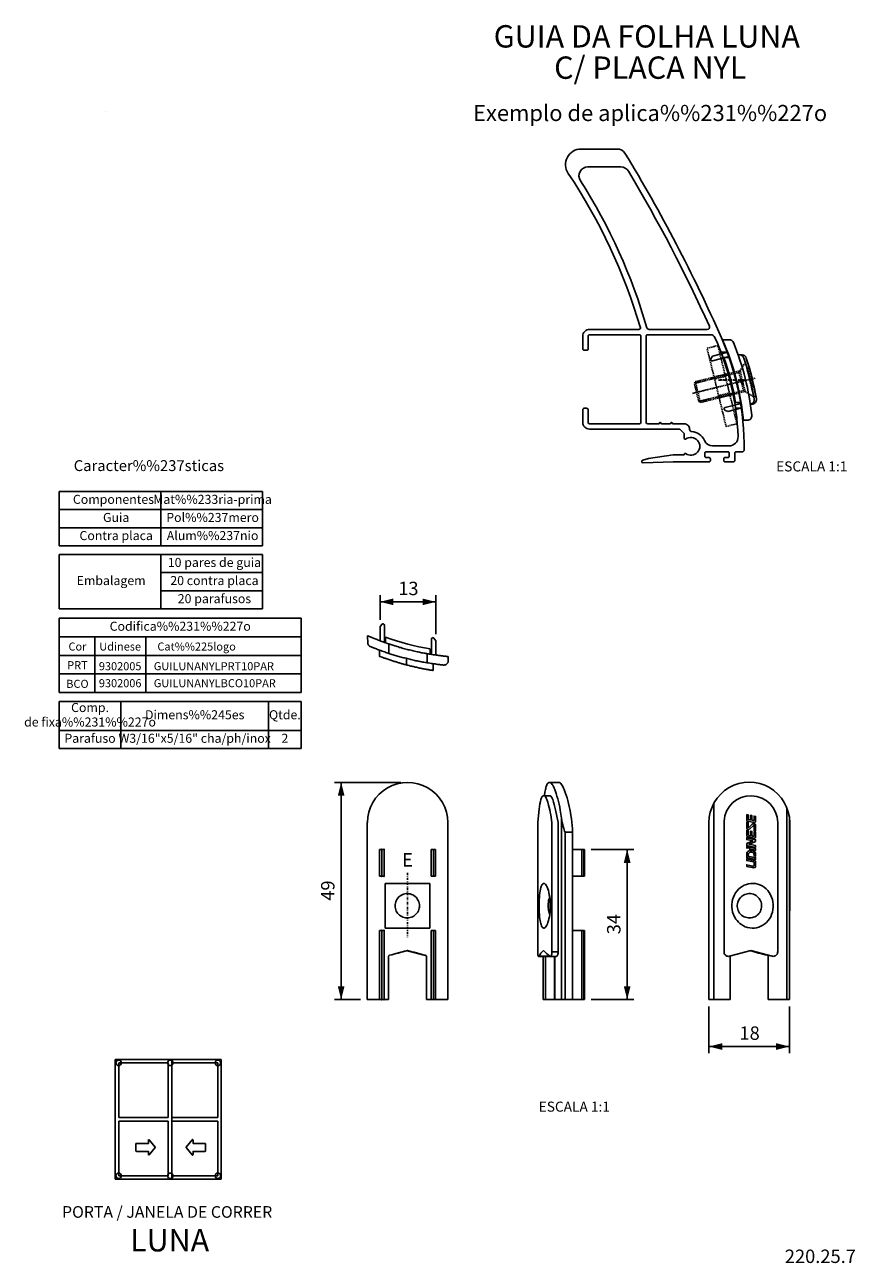
# Model space of a CAD drawing. Extents: x 1 to 190, y 10 to 287.
import ezdxf
from ezdxf.enums import TextEntityAlignment as Align

# ---------------------------------------------------------------- set-up
doc = ezdxf.new("R2010")
doc.units = 0
doc.header["$MEASUREMENT"] = 0
doc.header["$XCLIPFRAME"] = 2
doc.linetypes.add('DASHDOT', pattern=[1, 0.5, -0.25, 0, -0.25])
doc.linetypes.add('HIDDEN', pattern=[0.375, 0.25, -0.125])
doc.layers.get('0').update_dxf_attribs({"linetype": 'CONTINUOUS'})
doc.layers.get('DEFPOINTS').update_dxf_attribs({"linetype": 'CONTINUOUS'})
doc.layers.add('11', color=7, linetype='CONTINUOUS')
doc.layers.add('DESENHO', color=7, linetype='CONTINUOUS')
doc.styles.add('txt', font='TXT', dxfattribs={"height": 0.2})
doc.dimstyles.new('MSADIM', dxfattribs={"dimtxt": 3, "dimasz": 3, "dimexe": 1.5, "dimexo": 1.5, "dimgap": 1.5, "dimtad": 1, "dimdec": 0, "dimzin": 2, "dimtxsty": 'txt', "dimcen": 1.5, "dimazin": 3, "dimtfac": 1, "dimtdec": 0, "dimtofl": 0, "dimtmove": 0, "dimatfit": 3, "dimtvp": 1.5, "dimtolj": 1, "dimtzin": 2})
picture_1 = doc.add_image_def('image1.jpg', size_in_pixel=(462, 500))

# ---------------------------------------------------------------- blocks, each defined once
blk = doc.blocks.new('*O0')
at = {"layer": 'DESENHO', "color": 7, "linetype": 'CONTINUOUS'}
blk.add_line((-1, 2.94), (-1, 2.95), dxfattribs=at)
for points in [[(-1, 5.97), (-1, 4.75)], [(-0.65, 4.97), (-0.65, 5.9), (-1, 5.97)], [(0.46, 4.64), (0.15, 4.7), (0.15, 5.73), (-0.15, 5.8), (-0.15, 4.76), (-0.54, 4.85)], [(1, 4.46), (1, 5.56), (0.65, 5.63), (0.65, 4.76)], [(-0.65, 3.14), (-0.65, 4.22), (-1, 4.3), (-1, 2.94)], [(-0.77, 4.51), (0.63, 4.22)], [(-0.65, 3.14), (-0.65, 3.14)], [(0.22, 3.84), (-0.56, 3.11)], [(-0.36, 2.74), (0.56, 3.59)], [(0.65, 3.57), (0.65, 2.36), (1, 2.29), (1, 3.59)], [(-1, 1.22), (-1, 2.45), (-0.65, 2.37), (-0.65, 1.44)], [(-0.84, -0.41), (0.35, 0.1), (-1, 0.38), (-1, 0.77), (1, 0.35), (1, 0.11)], [(0.63, 0.69), (-0.77, 0.98), (-0.77, 0.98)], [(-0.54, 1.32), (-0.15, 1.24), (-0.15, 2.27), (0.15, 2.21), (0.15, 1.17), (0.46, 1.11)], [(0.65, 1.23), (0.65, 2.1), (1, 2.03), (1, 0.93)], [(1, -1.37), (-1, -0.95), (-1, -0.63)], [(-1, -1.6), (-1, -1.21), (-0.59, -1.29), (-0.59, -1.29)], [(0.84, -0.11), (-0.47, -0.67), (1, -0.98), (1, -1.37)], [(-1, -3.63), (-1, -2.82)], [(-1, -3.63), (-1, -3.63)], [(0.7, -4.27), (-1, -3.92), (-1, -4.31), (0.5, -4.62)], [(0.4, -5.55), (-1, -5.25), (-1, -5.64), (0.6, -5.97)], [(-0.65, -2.97), (-0.65, -3.35), (1, -3.69), (1, -4.08), (-0.96, -3.67)], [(1, -2.84), (1, -3.35), (0.65, -3.27), (0.65, -2.94)], [(0.65, -4.78), (0.65, -5.38)], [(1, -5.64), (1, -4.6)]]:
    blk.add_lwpolyline(points, dxfattribs=at)
blk.add_lwpolyline([(-0.45, -1.71), (-0.45, -1.32), (1, -1.63), (1, -2.01), (-0.45, -1.71)], close=True, dxfattribs=at)
for centre, major_axis, start_param, end_param in [((-0.7, 4.75), (-0.3, 0), 0, 1.325818), ((-0.63, 2.95), (-0.368, 0), 6.271378, 2.409239), ((-0.5, 4.97), (-0.15, 0), 0, 1.325818), ((-0.6, 3.14), (0.05, 0), 3.141593, 5.550785), ((0.55, 3.59), (-0.447, 0), 3.141593, 5.550832), ((0.5, 4.76), (-0.15, 0), 1.325734, 3.141593), ((0.6, 3.57), (0.05, 0), 0, 2.409464), ((0.7, 4.46), (-0.3, 0), 1.325927, 3.141593), ((-0.7, 1.22), (-0.3, 0), 0, 1.325818), ((-0.5, 1.44), (-0.15, 0), 0, 1.325818), ((0.5, 1.23), (-0.15, 0), 1.325734, 3.141593), ((0.7, 0.93), (-0.3, 0), 1.325927, 3.141593), ((0.7, 0.11), (0.3, 0), 5.186845, 0), ((-0.7, -0.63), (-0.3, 0), 5.186836, 0), ((-0.47, -1.76), (-0.568, 0), 4.937689, 5.938272), ((-0.06, -2.82), (-0.94, 0), 4.399506, 0), ((0.01, -2.97), (-0.655, 0), 4.467363, 6.283185), ((0.03, -2.94), (-0.615, 0), 3.141593, 4.467363), ((0.06, -2.84), (-0.937, 0), 3.141593, 4.533227), ((-0.95, -3.63), (-0.05, 0), 0, 1.325887), ((0.45, -5.38), (-0.2, 0), 1.32573, 3.141593), ((0.45, -4.78), (0.2, 0), 0, 1.325939), ((0.6, -4.6), (0.4, 0), 0, 1.325818), ((0.6, -5.64), (0.4, 0), 4.712389, 6.283185)]:
    blk.add_ellipse(centre, major_axis=major_axis, ratio=0.83457, start_param=start_param, end_param=end_param, dxfattribs=at)
blk = doc.blocks.new('*O1')
at = {"layer": 'DESENHO', "color": 7, "linetype": 'HIDDEN'}
for p, q in [((-3.89, -0.95), (3.89, 0.95)), ((-2.99, 1.72), (-0.56, 2.31)), ((-2.88, 1.26), (-0.45, 1.85)), ((-1.98, -2.44), (0.45, -1.85)), ((-1.87, -2.9), (0.56, -2.31)), ((-1.86, -2.92), (0.57, -2.33))]:
    blk.add_line(p, q, dxfattribs=at)
blk.add_lwpolyline([(-0.3, -9.34), (-4.56, 8.15), (-2.13, 8.74), (2.13, -8.75)], close=True, dxfattribs=at)
blk = doc.blocks.new('*O2')
at = {"layer": 'DESENHO', "color": 7, "linetype": 'HIDDEN'}
for p, q in [((3.69, 3.35), (-6.32, 0.91)), ((3.47, 2.99), (-6.25, 0.62)), ((3.69, 3.35), (3.47, 2.99)), ((4.45, -1.06), (3.47, 2.99)), ((3.69, 3.35), (4.88, 5.3)), ((4.82, -1.28), (3.69, 3.35)), ((5.35, 5.42), (4.88, 5.3)), ((6.77, -2.47), (4.88, 5.3)), ((7.24, -2.36), (5.35, 5.42)), ((7.06, 1.72), (-6.64, -1.61)), ((-6.54, 0.55), (-6.32, 0.91)), ((-5.55, -3.49), (-6.54, 0.55)), ((-3.99, 1.48), (-6.32, 0.91)), ((-5.19, -3.71), (-6.32, 0.91)), ((-3.92, 1.19), (-6.25, 0.62)), ((-3.43, -0.83), (-7.06, -1.72)), ((4.45, -1.06), (-5.26, -3.42)), ((4.82, -1.28), (-5.19, -3.71)), ((4.82, -1.28), (4.45, -1.06)), ((4.82, -1.28), (6.77, -2.47)), ((7.24, -2.36), (6.77, -2.47)), ((-5.55, -3.49), (-5.19, -3.71)), ((-2.94, -2.86), (-5.26, -3.42)), ((-2.87, -3.15), (-5.19, -3.71))]:
    blk.add_line(p, q, dxfattribs=at)
blk = doc.blocks.new('*O4')
at = {"layer": 'DESENHO', "color": 7, "linetype": 'CONTINUOUS'}
for p, q in [((14.81, -10.35), (16.2, -10.35)), ((18.07, -22.85), (19.38, -22.85))]:
    blk.add_line(p, q, dxfattribs=at)
for points in [[(-3.42, -26.35), (-14.62, -26.35, -0.414214), (-14.92, -26.05), (-14.92, -23.2, 0.414214), (-15.22, -22.9), (-15.82, -22.9, 0.414214), (-16.12, -23.2), (-16.12, -26.05, 0.414214), (-14.62, -27.55), (5.45, -27.55, -0.198912), (5.67, -27.64), (6.49, -28.46, -0.198912), (6.58, -28.67), (6.58, -29.63, 0.614132), (6.9, -29.79, -1.972027), (6.9, -33.01, 0.614131), (6.58, -33.17), (6.58, -33.3), (4.08, -33.3), (-1.42, -34.1), (-2.71, -34.51, 0.868708), (-2.61, -35.1), (4.08, -34.9), (12.13, -34.9, 0.414214), (12.43, -34.6), (12.43, -34.2, 0.414214), (12.13, -33.9), (11.48, -33.9, -0.414214), (11.18, -33.6), (11.18, -32.9, -0.414214), (11.48, -32.6), (16.38, -32.6, -0.414214), (16.68, -32.9), (16.68, -33.6, -0.414214), (16.38, -33.9), (15.73, -33.9, 0.414214), (15.43, -34.2), (15.43, -34.6, 0.414214), (15.73, -34.9), (17.58, -34.9, 0.414214), (17.88, -34.6), (17.88, -32.9, -0.414214), (18.18, -32.6), (19.67, -32.6, 0.409316), (19.97, -32.31, 0.108336), (14.89, -7.11), (14.89, -7.11, 0.033284), (-6.67, 34.14), (-6.67, 34.14, 0.261422), (-8.37, 35.1), (-16.48, 35.1, 0.599936), (-19.39, 29.65, -0.076665), (-3.23, -4.87, -0.500262), (-3.52, -5.25), (-14.62, -5.25, 0.414214), (-16.12, -6.75), (-16.12, -9.6, 0.414214), (-15.82, -9.9), (-15.22, -9.9, 0.414214), (-14.92, -9.6), (-14.92, -6.75, -0.414214), (-14.62, -6.45), (-3.42, -6.45, -0.414214), (-3.12, -6.75), (-3.12, -26.05, -0.414214), (-3.42, -26.35)], [(-1.77, -4.89, 0.071808), (-16.65, 28.02, -0.592228), (-14.96, 31.1), (-7.6, 31.1, -0.264366), (-5.88, 30.12), (-5.88, 30.12, -0.028064), (12.21, -4.54, -0.54486), (11.75, -5.25), (-1.29, -5.25, -0.334053), (-1.77, -4.89)], [(-1.62, -26.35, -0.414214), (-1.92, -26.05), (-1.92, -6.75, -0.414214), (-1.62, -6.45), (12.52, -6.45, -0.294244), (13.43, -7.04, -0.098023), (18.64, -29.23, -0.424585), (16.64, -31.3), (12.94, -31.3, -0.299337), (11.11, -30.09, 0.285113), (8.25, -28.1, -0.408388), (7.78, -27.59, 0.423761), (6.58, -26.35), (4.01, -26.35), (3.88, -26.13, 0.577353), (3.6, -26.13), (3.48, -26.35), (1.48, -26.35), (1.35, -26.13, 0.577353), (1.07, -26.13), (0.95, -26.35), (-1.62, -26.35)]]:
    blk.add_lwpolyline(points, format="xyb", dxfattribs=at)
blk = doc.blocks.new('*O3')
at = {"layer": 'DESENHO', "color": 7, "linetype": 'DASHDOT'}
blk.add_line((20.13, -16.6), (13.94, -16.6), dxfattribs=at)
at = {"layer": 'DESENHO', "color": 7, "linetype": 'CONTINUOUS'}
blk.add_blockref('*O4', (-0.15, 0), dxfattribs=at)
blk = doc.blocks.new('*N5')
at = {"layer": 'DEFPOINTS', "color": 0, "linetype": 'BYBLOCK'}
for p in [(71.7404, 117.7327), (86.602, 117.7327), (70.2404, 93.43265), (77.5627, 69.1327)]:
    blk.add_point(p, dxfattribs=at).dxf.unprotected_set("ltscale", 0)
at = {"layer": 'DESENHO', "color": 7, "linetype": 'CONTINUOUS'}
for p, q in [((85.102, 117.7327), (70.2404, 117.7327)), ((71.7404, 117.7327), (71.7404, 69.1327)), ((76.0627, 69.1327), (70.2404, 69.1327))]:
    blk.add_line(p, q, dxfattribs=at)
for points in [[(70.9904, 114.7327), (71.7404, 117.7327), (70.9904, 114.7327), (72.4904, 114.7327)], [(72.4904, 72.1327), (71.7404, 69.1327), (72.4904, 72.1327), (70.9904, 72.1327)]]:
    blk.add_solid(points, dxfattribs=at)
at = {"layer": 'DESENHO', "color": 7, "linetype": 'CONTINUOUS', "insert": (70.2404, 91.2524), "char_height": 3, "width": 29.04075, "attachment_point": 7, "rotation": 90, "style": 'txt'}
blk.add_mtext('{\\A0;49}', dxfattribs=at)
blk = doc.blocks.new('*N6')
at = {"layer": 'DEFPOINTS', "color": 0, "linetype": 'BYBLOCK'}
for p in [(154.0269, 69.1327), (172.0697, 69.1327), (154.0269, 58.6472), (163.04835, 60.1472)]:
    blk.add_point(p, dxfattribs=at).dxf.unprotected_set("ltscale", 0)
at = {"layer": 'DESENHO', "color": 7, "linetype": 'CONTINUOUS'}
for p, q in [((154.0269, 67.6327), (154.0269, 57.1472)), ((172.0697, 67.6327), (172.0697, 57.1472)), ((154.0269, 58.6472), (172.0697, 58.6472))]:
    blk.add_line(p, q, dxfattribs=at)
for points in [[(157.0269, 57.8972), (154.0269, 58.6472), (157.0269, 57.8972), (157.0269, 59.3972)], [(169.0697, 59.3972), (172.0697, 58.6472), (169.0697, 59.3972), (169.0697, 57.8972)]]:
    blk.add_solid(points, dxfattribs=at)
at = {"layer": 'DESENHO', "color": 7, "linetype": 'CONTINUOUS', "insert": (160.8681, 60.1472), "char_height": 3, "width": 29.04075, "attachment_point": 7, "style": 'txt'}
blk.add_mtext('{\\A0;18}', dxfattribs=at)
blk = doc.blocks.new('*N7')
at = {"layer": 'DEFPOINTS', "color": 0, "linetype": 'BYBLOCK'}
for p in [(126.1623, 102.7327), (134.2389, 85.93275), (126.1623, 69.1327), (135.7389, 69.1327)]:
    blk.add_point(p, dxfattribs=at).dxf.unprotected_set("ltscale", 0)
at = {"layer": 'DESENHO', "color": 7, "linetype": 'CONTINUOUS'}
for p, q in [((127.6623, 102.7327), (137.2389, 102.7327)), ((135.7389, 69.1327), (135.7389, 102.7327)), ((127.6623, 69.1327), (137.2389, 69.1327))]:
    blk.add_line(p, q, dxfattribs=at)
for points in [[(134.9889, 99.7327), (135.7389, 102.7327), (134.9889, 99.7327), (136.4889, 99.7327)], [(136.4889, 72.1327), (135.7389, 69.1327), (136.4889, 72.1327), (134.9889, 72.1327)]]:
    blk.add_solid(points, dxfattribs=at)
at = {"layer": 'DESENHO', "color": 7, "linetype": 'CONTINUOUS', "insert": (134.2389, 83.7525), "char_height": 3, "width": 29.04075, "attachment_point": 7, "rotation": 90, "style": 'txt'}
blk.add_mtext('{\\A0;34}', dxfattribs=at)
blk = doc.blocks.new('*N8')
at = {"layer": 'DEFPOINTS', "color": 0, "linetype": 'BYBLOCK'}
for p in [(80.4343, 158.1036), (86.68695, 159.6036), (80.4343, 152.5937), (92.9396, 149.3872)]:
    blk.add_point(p, dxfattribs=at).dxf.unprotected_set("ltscale", 0)
at = {"layer": 'DESENHO', "color": 7, "linetype": 'CONTINUOUS'}
for p, q in [((80.4343, 154.0937), (80.4343, 159.6036)), ((80.4343, 158.1036), (92.9396, 158.1036)), ((92.9396, 150.8872), (92.9396, 159.6036))]:
    blk.add_line(p, q, dxfattribs=at)
for points in [[(83.4343, 157.3536), (80.4343, 158.1036), (83.4343, 157.3536), (83.4343, 158.8536)], [(89.9396, 158.8536), (92.9396, 158.1036), (89.9396, 158.8536), (89.9396, 157.3536)]]:
    blk.add_solid(points, dxfattribs=at)
at = {"layer": 'DESENHO', "color": 7, "linetype": 'CONTINUOUS', "insert": (84.5067, 159.6036), "char_height": 3, "width": 29.04075, "attachment_point": 7, "style": 'txt'}
blk.add_mtext('{\\A0;13}', dxfattribs=at)

msp = doc.modelspace()

# ---------------------------------------------------------------- linework, layer by layer
at = {"layer": 'DESENHO', "color": 7, "linetype": 'CONTINUOUS'}
for p, q in [((157.09, 216.73), (158.6, 216.73)), ((154.85, 213.07), (158.24, 213.92)), ((160.58, 213.33), (160.76, 213.33)), ((160.67, 213.33), (161.45, 213.32)), ((154.85, 213.07), (154.48, 212.48)), ((154.8, 212.02), (158.58, 212.98)), ((157.4, 212.73), (158.67, 212.73)), ((157.64, 201.55), (161.27, 202.47)), ((160.01, 202.73), (161.23, 202.72)), ((163.32, 202.33), (163.66, 202.33)), ((157.61, 200.98), (158.29, 200.68)), ((158.29, 200.68), (161.42, 201.47)), ((161.74, 198.72), (162.64, 198.72)), ((8.65, 182.79), (54.14, 182.79)), ((8.65, 170.64), (8.65, 182.79)), ((31.4, 182.79), (31.4, 170.64)), ((54.14, 170.64), (54.14, 182.79)), ((8.65, 178.74), (54.14, 178.74)), ((8.65, 174.69), (54.14, 174.69)), ((8.65, 170.64), (54.14, 170.64)), ((8.65, 168.69), (54.14, 168.69)), ((8.65, 168.69), (8.65, 156.54)), ((31.4, 168.69), (31.4, 156.54)), ((54.14, 156.54), (54.14, 168.69)), ((31.4, 164.64), (54.14, 164.64)), ((31.4, 160.59), (54.14, 160.59)), ((8.65, 156.54), (54.14, 156.54)), ((8.65, 154.48), (62.78, 154.48)), ((8.65, 137.8), (8.65, 154.48)), ((62.78, 154.48), (62.78, 137.8)), ((80.43, 152.59), (80.91, 153.1)), ((80.44, 149.4), (80.43, 152.59)), ((81.43, 152.9), (81.44, 149.03)), ((8.65, 150.31), (62.78, 150.31)), ((16.65, 150.31), (16.65, 137.8)), ((28.05, 150.31), (28.05, 137.8)), ((77.66, 150.53), (77.67, 148.88)), ((81.69, 148.94), (81.69, 150.18)), ((91.94, 146.35), (91.94, 149.81)), ((92.49, 149.97), (92.94, 149.39)), ((78.28, 148.1), (78.28, 148.1)), ((80.3, 147.31), (80.3, 145.93)), ((80.3, 147.31), (80.3, 145.93)), ((80.3, 147.31), (80.3, 145.93)), ((82.4, 148.69), (82.42, 146.58)), ((91.69, 147.56), (91.69, 146.39)), ((92.94, 149.39), (92.94, 146.2)), ((8.65, 146.14), (62.78, 146.14)), ((86.32, 145.44), (86.32, 144.07)), ((90.96, 146.51), (90.98, 144.48)), ((92.32, 144.26), (92.32, 142.75)), ((95.7, 145.88), (95.7, 144.98)), ((62.78, 141.97), (8.65, 141.97)), ((62.78, 137.8), (8.65, 137.8)), ((8.65, 135.83), (62.78, 135.83)), ((8.65, 125.3), (8.65, 135.83)), ((22.42, 135.83), (22.42, 125.3)), ((55.49, 125.3), (55.49, 135.83)), ((62.78, 125.3), (62.78, 135.83)), ((8.65, 129.35), (62.78, 129.35)), ((8.65, 125.3), (62.78, 125.3)), ((86.6, 117.73), (86.59, 117.73)), ((120.4, 117.73), (118.33, 117.73)), ((118.43, 114.73), (116.99, 114.73)), ((155.13, 112.98), (155.13, 69.13)), ((171.45, 69.13), (171.45, 112.02)), ((77.56, 69.13), (77.56, 108.73)), ((95.6, 108.73), (95.6, 69.13)), ((95.61, 69.13), (95.61, 108.73)), ((115.72, 79.61), (115.72, 108.73)), ((118.9, 108.73), (118.9, 79.82)), ((120.28, 79.82), (120.28, 108.73)), ((121.07, 109.69), (121.07, 69.13)), ((121.07, 69.13), (121.07, 109.69)), ((154.03, 108.73), (154.03, 69.13)), ((157.41, 109.04), (157.41, 79.82)), ((157.43, 79.61), (157.43, 109.35)), ((169.43, 108.73), (169.43, 79.82)), ((172.06, 109.73), (172.06, 69.13)), ((172.07, 69.13), (172.11, 108.73)), ((95.6, 106.56), (95.61, 106.56)), ((95.61, 69.13), (95.61, 106.56)), ((123.5, 106.56), (121.85, 106.56)), ((121.85, 106.56), (121.85, 69.13)), ((123.5, 69.13), (123.5, 106.56)), ((80.34, 96.73), (80.34, 102.73)), ((80.34, 102.73), (80.82, 102.73)), ((80.82, 96.73), (80.82, 102.73)), ((81.34, 102.73), (80.82, 102.73)), ((80.82, 96.73), (80.82, 102.73)), ((81.34, 96.73), (81.34, 102.73)), ((81.34, 96.73), (81.34, 102.73)), ((81.34, 96.73), (81.34, 102.73)), ((81.34, 102.73), (81.34, 102.73)), ((91.84, 102.73), (91.84, 96.73)), ((92.39, 102.73), (91.84, 102.73)), ((92.39, 96.73), (92.39, 102.73)), ((92.39, 102.73), (92.84, 102.73)), ((92.84, 96.73), (92.84, 102.73)), ((92.84, 102.73), (92.85, 102.73)), ((92.85, 96.73), (92.85, 102.73)), ((123.5, 102.73), (125.56, 102.73)), ((125.56, 96.73), (125.56, 102.73)), ((125.56, 102.73), (126.07, 102.73)), ((126.07, 96.73), (126.07, 102.73)), ((126.07, 102.73), (126.16, 102.73)), ((126.16, 96.73), (126.16, 102.73)), ((80.34, 96.73), (80.82, 96.73)), ((81.34, 96.73), (80.82, 96.73)), ((81.34, 96.73), (81.34, 96.73)), ((81.59, 95.13), (91.6, 95.13)), ((81.59, 85.13), (81.59, 95.13)), ((91.6, 85.13), (91.6, 95.13)), ((91.6, 85.13), (91.6, 95.13)), ((91.6, 95.13), (91.6, 95.13)), ((92.39, 96.73), (91.84, 96.73)), ((92.39, 96.73), (92.84, 96.73)), ((92.84, 96.73), (92.85, 96.73)), ((123.5, 96.73), (125.56, 96.73)), ((125.56, 96.73), (126.07, 96.73)), ((126.07, 96.73), (126.16, 96.73)), ((80.34, 69.13), (80.34, 84.63)), ((80.34, 84.63), (80.82, 84.63)), ((80.82, 69.13), (80.82, 84.63)), ((81.34, 84.63), (80.82, 84.63)), ((80.82, 69.13), (80.82, 84.63)), ((81.34, 69.13), (81.34, 84.63)), ((81.34, 69.13), (81.34, 84.63)), ((81.34, 69.13), (81.34, 84.63)), ((81.34, 84.63), (81.34, 84.63)), ((81.59, 85.13), (91.6, 85.13)), ((91.6, 85.13), (91.6, 85.13)), ((91.84, 84.63), (91.84, 69.13)), ((92.39, 84.63), (91.84, 84.63)), ((92.39, 69.13), (92.39, 84.63)), ((92.39, 84.63), (92.84, 84.63)), ((92.84, 69.13), (92.84, 84.63)), ((92.84, 84.63), (92.85, 84.63)), ((92.85, 69.13), (92.85, 84.63)), ((123.5, 84.63), (125.56, 84.63)), ((125.56, 69.13), (125.56, 84.63)), ((125.56, 84.63), (126.07, 84.63)), ((126.07, 69.13), (126.07, 84.63)), ((126.07, 84.63), (126.16, 84.63)), ((126.16, 69.13), (126.16, 84.63)), ((82.33, 78.76), (82.33, 69.13)), ((82.33, 78.76), (82.34, 78.76)), ((82.33, 78.76), (82.34, 78.76)), ((82.34, 78.76), (82.34, 69.13)), ((82.55, 79.05), (82.57, 79.05)), ((90.81, 78.9), (86.4, 80.08)), ((90.84, 69.13), (90.84, 78.76)), ((115.89, 78.82), (117.39, 78.82)), ((117.43, 78.86), (115.93, 78.86)), ((116.94, 78.82), (116.94, 69.13)), ((116.94, 78.82), (116.94, 69.13)), ((117.39, 78.82), (117.43, 78.86)), ((117.45, 69.13), (117.45, 78.76)), ((119.48, 78.76), (117.45, 78.76)), ((118.53, 78.82), (118.44, 78.86)), ((118.53, 78.82), (119.92, 78.82)), ((120.28, 79.82), (118.9, 79.82)), ((120.28, 79.82), (118.9, 79.82)), ((119.48, 78.76), (119.48, 78.82)), ((119.48, 69.13), (119.48, 78.76)), ((119.54, 78.82), (119.54, 78.76)), ((119.54, 78.76), (119.54, 69.13)), ((158.67, 78.86), (163.42, 80.13)), ((158.77, 69.13), (158.77, 78.76)), ((158.79, 78.76), (158.77, 78.76)), ((158.79, 69.13), (158.79, 78.76)), ((168.17, 78.86), (163.42, 80.13)), ((167.07, 79.05), (167.08, 79.05)), ((167.29, 78.76), (167.29, 69.13)), ((80.34, 69.13), (77.56, 69.13)), ((80.34, 69.13), (80.82, 69.13)), ((81.34, 69.13), (80.82, 69.13)), ((81.34, 69.13), (81.34, 69.13)), ((82.33, 69.13), (81.34, 69.13)), ((82.33, 69.13), (82.34, 69.13)), ((91.85, 69.13), (90.84, 69.13)), ((92.39, 69.13), (91.84, 69.13)), ((92.39, 69.13), (92.84, 69.13)), ((92.84, 69.13), (92.85, 69.13)), ((95.6, 69.13), (92.85, 69.13)), ((95.6, 69.13), (95.61, 69.13)), ((116.94, 69.13), (117.45, 69.13)), ((116.94, 69.13), (116.94, 69.13)), ((119.48, 69.13), (117.45, 69.13)), ((119.48, 69.13), (119.54, 69.13)), ((119.54, 69.13), (121.07, 69.13)), ((121.07, 69.13), (121.85, 69.13)), ((121.07, 69.13), (121.07, 69.13)), ((123.5, 69.13), (121.85, 69.13)), ((123.5, 69.13), (125.56, 69.13)), ((125.56, 69.13), (126.07, 69.13)), ((126.07, 69.13), (126.16, 69.13)), ((155.13, 69.13), (154.03, 69.13)), ((155.13, 69.13), (158.77, 69.13)), ((158.79, 69.13), (158.77, 69.13)), ((167.29, 69.13), (171.45, 69.13)), ((172.06, 69.13), (171.45, 69.13)), ((172.07, 69.13), (172.06, 69.13)), ((44.91, 55.76), (21.19, 55.76)), ((21.19, 55.76), (21.19, 28.97)), ((33.82, 55.76), (33.82, 28.97)), ((44.91, 28.97), (44.91, 55.76)), ((33.05, 54.99), (21.95, 54.99)), ((21.95, 54.99), (21.95, 42.75)), ((33.05, 54.99), (33.05, 42.75)), ((44.15, 54.99), (33.82, 54.99)), ((44.15, 42.75), (44.15, 54.99)), ((21.95, 42.75), (33.05, 42.75)), ((21.95, 41.98), (33.05, 41.98)), ((21.95, 41.98), (21.95, 29.74)), ((33.05, 41.98), (33.05, 29.74)), ((33.82, 42.75), (44.15, 42.75)), ((33.82, 41.98), (44.15, 41.98)), ((44.15, 29.74), (44.15, 41.98)), ((21.19, 28.97), (44.91, 28.97)), ((21.95, 29.74), (33.05, 29.74)), ((33.82, 29.74), (44.15, 29.74))]:
    msp.add_line(p, q, dxfattribs=at)
at = {"layer": 'DESENHO', "color": 7, "linetype": 'DASHDOT'}
for p, q in [((156.5, 207.73), (162.43, 207.73)), ((86.59, 97.5), (86.59, 83.11))]:
    msp.add_line(p, q, dxfattribs=at)
at = {"layer": 'DESENHO', "color": 7, "linetype": 'CONTINUOUS'}
for points in [[(77.66, 150.53), (77.69, 150.52), (77.74, 150.5), (77.79, 150.48), (77.86, 150.45), (77.93, 150.41), (78.02, 150.38), (78.11, 150.34), (78.22, 150.29), (78.34, 150.24), (78.47, 150.19), (78.61, 150.13), (78.76, 150.07), (78.94, 149.99), (79.14, 149.91), (79.34, 149.83), (79.56, 149.74), (79.79, 149.65), (80.04, 149.55), (80.31, 149.45), (80.58, 149.35), (80.86, 149.24), (81.16, 149.13), (81.45, 149.02), (81.76, 148.92), (82.08, 148.81), (82.4, 148.69)], [(78.28, 148.1), (78.19, 148.14), (78.1, 148.2), (78.02, 148.26), (77.97, 148.31), (77.91, 148.36), (77.86, 148.43), (77.81, 148.5), (77.77, 148.58), (77.75, 148.62), (77.73, 148.66), (77.71, 148.7), (77.7, 148.75), (77.68, 148.81), (77.67, 148.88)], [(78.28, 148.1), (78.38, 148.06), (78.49, 148.01), (78.61, 147.97), (78.73, 147.92), (78.86, 147.87), (78.99, 147.81), (79.19, 147.74), (79.4, 147.66), (79.62, 147.57), (79.85, 147.48), (80.09, 147.39), (80.35, 147.3), (80.62, 147.2), (80.91, 147.1), (81.2, 146.99), (81.5, 146.89), (81.72, 146.81), (81.95, 146.74), (82.18, 146.66), (82.42, 146.58)], [(82.4, 148.69), (82.61, 148.62), (82.83, 148.55), (83.06, 148.48), (83.29, 148.4), (83.53, 148.33), (83.78, 148.25), (84.04, 148.17), (84.3, 148.09), (84.56, 148.01), (84.82, 147.93), (85.09, 147.86), (85.36, 147.78), (85.64, 147.7), (85.92, 147.63), (86.2, 147.55), (86.49, 147.48), (86.76, 147.41), (87.04, 147.34), (87.32, 147.27), (87.6, 147.2), (87.88, 147.14), (88.16, 147.07), (88.44, 147.01), (88.72, 146.95), (88.97, 146.89), (89.23, 146.84), (89.48, 146.79), (89.72, 146.74), (89.97, 146.69), (90.21, 146.65), (90.44, 146.6), (90.67, 146.56), (90.82, 146.53), (90.96, 146.51)], [(84.04, 144.66), (83.83, 144.73), (83.62, 144.79), (83.42, 144.86), (83.22, 144.92), (83.02, 144.98), (82.84, 145.04), (82.6, 145.12), (82.37, 145.2), (82.15, 145.27), (81.94, 145.34), (81.74, 145.41), (81.55, 145.48), (81.37, 145.54), (81.2, 145.6), (81.05, 145.66), (80.91, 145.71), (80.79, 145.75), (80.69, 145.79), (80.6, 145.82), (80.52, 145.85), (80.45, 145.88), (80.39, 145.9), (80.34, 145.92), (80.3, 145.93)], [(80.3, 145.93), (80.3, 145.93), (80.3, 145.93)], [(82.42, 146.58), (82.64, 146.51), (82.87, 146.44), (83.1, 146.36), (83.35, 146.29), (83.6, 146.21), (83.85, 146.13), (84.1, 146.06), (84.35, 145.99), (84.61, 145.91), (84.87, 145.84), (85.14, 145.77), (85.41, 145.69), (85.69, 145.62), (85.97, 145.55), (86.25, 145.48), (86.52, 145.41), (86.8, 145.34), (87.08, 145.27), (87.36, 145.2), (87.65, 145.14), (87.93, 145.07), (88.21, 145.01), (88.48, 144.95), (88.74, 144.9), (89, 144.85), (89.25, 144.79), (89.51, 144.74), (89.77, 144.69), (90.01, 144.65), (90.25, 144.6), (90.5, 144.56), (90.74, 144.52), (90.98, 144.48)], [(88.58, 143.47), (88.44, 143.5), (88.28, 143.53), (88.12, 143.57), (87.95, 143.61), (87.78, 143.65), (87.57, 143.7), (87.36, 143.75), (87.14, 143.81), (86.92, 143.86), (86.69, 143.92), (86.5, 143.97), (86.3, 144.02), (86.11, 144.07), (85.92, 144.12), (85.72, 144.18), (85.54, 144.23), (85.34, 144.28), (85.16, 144.33), (84.97, 144.39), (84.79, 144.44), (84.62, 144.49), (84.45, 144.54), (84.31, 144.58), (84.17, 144.62), (84.04, 144.66)], [(90.96, 146.51), (91.25, 146.46), (91.53, 146.41), (91.8, 146.37), (92.06, 146.33), (92.32, 146.29), (92.57, 146.25), (92.81, 146.22), (93.04, 146.18), (93.28, 146.15), (93.5, 146.12), (93.72, 146.09), (93.92, 146.07), (94.11, 146.05), (94.28, 146.02), (94.45, 146.01), (94.61, 145.99), (94.76, 145.97), (94.89, 145.96), (95.02, 145.94), (95.14, 145.93), (95.25, 145.92), (95.35, 145.91), (95.44, 145.9), (95.52, 145.89), (95.58, 145.89), (95.62, 145.88), (95.66, 145.88), (95.7, 145.88)], [(90.98, 144.48), (91.29, 144.43), (91.59, 144.38), (91.88, 144.33), (92.17, 144.29), (92.46, 144.24), (92.74, 144.21), (93.01, 144.17), (93.27, 144.13), (93.52, 144.1), (93.76, 144.07), (93.99, 144.05), (94.2, 144.02), (94.41, 144), (94.6, 143.98)], [(95.7, 144.98), (95.7, 144.95), (95.7, 144.92), (95.7, 144.89), (95.7, 144.86), (95.69, 144.82), (95.69, 144.79), (95.68, 144.76), (95.67, 144.73), (95.65, 144.64), (95.62, 144.57), (95.59, 144.5), (95.55, 144.44), (95.51, 144.38), (95.45, 144.3), (95.37, 144.23), (95.29, 144.16), (95.2, 144.1), (95.1, 144.05), (94.99, 144.01), (94.9, 143.99), (94.8, 143.98), (94.7, 143.97), (94.6, 143.98)], [(92.3, 142.75), (92.27, 142.76), (92.22, 142.77), (92.16, 142.78), (92.08, 142.79), (91.99, 142.8), (91.89, 142.82), (91.78, 142.84), (91.65, 142.86), (91.51, 142.88), (91.36, 142.91), (91.2, 142.94), (91.03, 142.97), (90.85, 143), (90.66, 143.04), (90.46, 143.08), (90.25, 143.12), (90.03, 143.16), (89.79, 143.21), (89.55, 143.26), (89.29, 143.31), (89.03, 143.37), (88.81, 143.42), (88.58, 143.47)], [(118.33, 117.73), (118.23, 117.72), (118.1, 117.66), (117.98, 117.55), (117.87, 117.4), (117.76, 117.2), (117.66, 116.95), (117.57, 116.66), (117.5, 116.39), (117.44, 116.1)], [(119.55, 116.1), (119.41, 116.47), (119.26, 116.79), (119.1, 117.07), (118.95, 117.29), (118.81, 117.47), (118.66, 117.6), (118.51, 117.69), (118.37, 117.73), (118.33, 117.73)], [(121.66, 116.1), (121.52, 116.46), (121.37, 116.77), (121.21, 117.05), (121.06, 117.28), (120.9, 117.46), (120.75, 117.6), (120.59, 117.69), (120.45, 117.73), (120.4, 117.73)], [(115.74, 108.73), (115.97, 111.08), (116.05, 111.72), (116.13, 112.33), (116.23, 112.9), (116.34, 113.45), (116.43, 113.87)], [(116.43, 113.87), (116.52, 114.16), (116.62, 114.4), (116.7, 114.54), (116.79, 114.65), (116.89, 114.71), (116.99, 114.73)], [(117.44, 116.1), (117.34, 115.52), (117.25, 114.9), (117.23, 114.74)], [(117.28, 114.73), (117.4, 114.61), (117.51, 114.44), (117.62, 114.23), (117.68, 114.07), (117.74, 113.91)], [(117.76, 113.91), (117.95, 113.3), (118.14, 112.64), (118.27, 112.13), (118.4, 111.59), (118.51, 111.04), (118.62, 110.44), (118.9, 108.75)], [(119.07, 113.87), (118.96, 114.17), (118.84, 114.4), (118.74, 114.56), (118.64, 114.67), (118.53, 114.74), (118.43, 114.76)], [(120.28, 108.74), (119.7, 111.59), (119.57, 112.19), (119.42, 112.75), (119.27, 113.29), (119.09, 113.88)], [(121.07, 109.69), (120.93, 110.61), (120.78, 111.51), (120.65, 112.18), (120.51, 112.82), (120.36, 113.44), (120.2, 114.06), (120.03, 114.65), (119.86, 115.21), (119.7, 115.66), (119.55, 116.1)], [(123.5, 106.56), (123.47, 107.31), (123.41, 108.07), (123.35, 108.81), (123.26, 109.56), (123.15, 110.3), (123.03, 111.02), (122.91, 111.7), (122.77, 112.37), (122.61, 113.01), (122.45, 113.65), (122.28, 114.26), (122.1, 114.85), (121.88, 115.49), (121.66, 116.1)], [(121.07, 109.69), (121.14, 109.22), (121.22, 108.74), (121.33, 108.26), (121.43, 107.83), (121.55, 107.41), (121.63, 107.12), (121.72, 106.83), (121.85, 106.56)], [(118.9, 106.32), (118.9, 106.32), (118.9, 106.32)], [(120.28, 106.32), (120.28, 106.32), (120.28, 106.32)], [(169.43, 106.32), (169.43, 106.32), (169.43, 106.32)], [(117.45, 94.94), (117.41, 94.98), (117.26, 95.09), (117.12, 95.13), (116.98, 95.11), (116.85, 95.04), (116.73, 94.9), (116.62, 94.71), (116.51, 94.47), (116.42, 94.18), (116.33, 93.84), (116.26, 93.46), (116.19, 93.03), (116.13, 92.56), (116.09, 92.07), (116.05, 91.54), (116.03, 90.98), (116.02, 90.42), (116.02, 89.84), (116.03, 89.26), (116.06, 88.7), (116.09, 88.15), (116.14, 87.63), (116.2, 87.13), (116.26, 86.8), (116.32, 86.49), (116.39, 86.2)], [(117.45, 85.33), (117.48, 85.35), (117.62, 85.54), (117.76, 85.78), (117.89, 86.07), (118.01, 86.41), (118.13, 86.8), (118.24, 87.22), (118.33, 87.69), (118.41, 88.19), (118.47, 88.71), (118.51, 89.27), (118.53, 89.84), (118.53, 90.41), (118.51, 90.98), (118.47, 91.55), (118.41, 92.09), (118.32, 92.61), (118.23, 93.1), (118.11, 93.55), (117.98, 93.94), (117.85, 94.29), (117.7, 94.59), (117.56, 94.81), (117.45, 94.94)], [(160.93, 86.2), (161.32, 85.91), (161.74, 85.65), (162.18, 85.45), (162.68, 85.28), (163.19, 85.18), (163.7, 85.13), (164.21, 85.15), (164.7, 85.22), (165.19, 85.35), (165.65, 85.54), (166.1, 85.78), (166.51, 86.07), (166.91, 86.41), (167.26, 86.8), (167.57, 87.22), (167.85, 87.69), (168.07, 88.19), (168.24, 88.71), (168.36, 89.27), (168.42, 89.84), (168.42, 90.41), (168.36, 90.98), (168.24, 91.55), (168.07, 92.09), (167.83, 92.61), (167.54, 93.1), (167.2, 93.55), (166.81, 93.94), (166.39, 94.29), (165.93, 94.59), (165.45, 94.81), (164.95, 94.98), (164.43, 95.09), (163.93, 95.13), (163.41, 95.11), (162.91, 95.04), (162.42, 94.9), (161.95, 94.71), (161.5, 94.47), (161.08, 94.18), (160.68, 93.84), (160.33, 93.46), (160, 93.03), (159.72, 92.56), (159.5, 92.07), (159.32, 91.54), (159.2, 90.98), (159.14, 90.42), (159.14, 89.84), (159.2, 89.26), (159.33, 88.7), (159.52, 88.15), (159.77, 87.63), (160.07, 87.13), (160.33, 86.8), (160.62, 86.49), (160.93, 86.2)], [(89.26, 90.13), (89.24, 90.43), (89.19, 90.73), (89.11, 91.02), (89, 91.3), (88.85, 91.56), (88.68, 91.81), (88.49, 92.03), (88.27, 92.23), (88.03, 92.41), (87.76, 92.56), (87.49, 92.68), (87.2, 92.77), (86.9, 92.83), (86.59, 92.86), (86.28, 92.84), (85.97, 92.8), (85.67, 92.71), (85.38, 92.6), (85.1, 92.45), (84.84, 92.26), (84.6, 92.05), (84.39, 91.81), (84.21, 91.55), (84.06, 91.27), (83.95, 90.99), (83.87, 90.69), (83.82, 90.39), (83.81, 90.09), (83.83, 89.8), (83.88, 89.51), (83.97, 89.23), (84.08, 88.96), (84.21, 88.71), (84.38, 88.46), (84.57, 88.24), (84.79, 88.04), (85.03, 87.86), (85.29, 87.71), (85.57, 87.59), (85.86, 87.49), (86.17, 87.43), (86.48, 87.41), (86.8, 87.42), (87.11, 87.47), (87.42, 87.56), (87.71, 87.68), (87.99, 87.83), (88.25, 88.02), (88.48, 88.23), (88.68, 88.46), (88.86, 88.72), (89.01, 88.99), (89.12, 89.28), (89.2, 89.57), (89.24, 89.85), (89.26, 90.13)], [(118.22, 88.78), (118.15, 89.06), (118.1, 89.36), (118.06, 89.67), (118.04, 89.95), (118.04, 90.24), (118.05, 90.53), (118.1, 90.93), (118.17, 91.3), (118.27, 91.66), (118.39, 91.98), (118.41, 92.03)], [(160.73, 88.78), (160.59, 89.06), (160.49, 89.36), (160.42, 89.67), (160.38, 89.95), (160.38, 90.24), (160.4, 90.53), (160.49, 90.93), (160.64, 91.3), (160.85, 91.66), (161.1, 91.98), (161.31, 92.19), (161.54, 92.37), (161.79, 92.52), (162.07, 92.65), (162.37, 92.76), (162.67, 92.82), (163, 92.85), (163.33, 92.85), (163.66, 92.8), (163.98, 92.71), (164.28, 92.58), (164.58, 92.42), (164.83, 92.23), (165.07, 92.01), (165.28, 91.76), (165.45, 91.51), (165.59, 91.23), (165.7, 90.94), (165.77, 90.65), (165.81, 90.35), (165.82, 90.05), (165.8, 89.76), (165.74, 89.47), (165.65, 89.19), (165.54, 88.92), (165.39, 88.66), (165.22, 88.43), (165.02, 88.21), (164.81, 88.01), (164.57, 87.84), (164.31, 87.69), (164.03, 87.58), (163.75, 87.49), (163.45, 87.43), (163.14, 87.41), (162.83, 87.42), (162.52, 87.47), (162.21, 87.56), (161.91, 87.68), (161.62, 87.84), (161.35, 88.04), (161.11, 88.27), (160.91, 88.51), (160.73, 88.78)], [(118.41, 88.24), (118.4, 88.27), (118.3, 88.51), (118.22, 88.78)], [(116.39, 86.2), (116.47, 85.91), (116.57, 85.65), (116.67, 85.45), (116.8, 85.28), (116.93, 85.18), (117.06, 85.13), (117.2, 85.15), (117.34, 85.22), (117.45, 85.33)], [(82.55, 79.05), (82.46, 79.01), (82.38, 78.93), (82.34, 78.84), (82.33, 78.76)], [(82.57, 79.05), (82.47, 79.01), (82.4, 78.94), (82.35, 78.84), (82.34, 78.76)], [(90.84, 78.76), (90.83, 78.86), (90.78, 78.95), (90.71, 79.01), (90.62, 79.05)], [(115.89, 78.82), (115.86, 78.84), (115.83, 78.88), (115.8, 78.95), (115.78, 79.05), (115.76, 79.17), (115.74, 79.3), (115.73, 79.45), (115.72, 79.61)], [(115.93, 78.86), (115.92, 78.85), (115.89, 78.82)], [(117.45, 78.76), (117.45, 78.8), (117.45, 78.9), (117.45, 78.9)], [(118.9, 79.82), (118.9, 79.76), (118.89, 79.6), (118.87, 79.45), (118.85, 79.31), (118.81, 79.18), (118.77, 79.07), (118.72, 78.97), (118.67, 78.9), (118.61, 78.85), (118.53, 78.82)], [(119.92, 78.82), (119.99, 78.84), (120.05, 78.89), (120.1, 78.96), (120.16, 79.07), (120.2, 79.19), (120.24, 79.34), (120.26, 79.5), (120.28, 79.66), (120.28, 79.82)], [(158.67, 78.86), (158.62, 78.85), (158.41, 78.82), (158.24, 78.84), (158.07, 78.88), (157.92, 78.95), (157.78, 79.05), (157.65, 79.17), (157.55, 79.3), (157.48, 79.45), (157.43, 79.61)], [(158.77, 78.76), (158.78, 78.8), (158.8, 78.9), (158.8, 78.9)], [(158.79, 78.76), (158.81, 78.86), (158.82, 78.9)], [(167.08, 79.05), (167.16, 79.01), (167.23, 78.94), (167.28, 78.84), (167.29, 78.76)], [(169.43, 79.82), (169.42, 79.76), (169.4, 79.6), (169.35, 79.45), (169.28, 79.31), (169.19, 79.18), (169.08, 79.07), (168.95, 78.97), (168.8, 78.9), (168.64, 78.85), (168.43, 78.82), (168.17, 78.86)]]:
    msp.add_lwpolyline(points, dxfattribs=at)
for points in [[(25.81, 36.88), (25.81, 35.31, 0.414214), (25.92, 35.2), (25.92, 35.2), (28.59, 35.2), (28.59, 34.48), (28.59, 34.48, 0.704112), (28.78, 34.41), (30.11, 36.03, 0.358059), (30.11, 36.17), (28.78, 37.79, 0.704112), (28.59, 37.72), (28.59, 36.99), (25.92, 36.99, 0.414214), (25.81, 36.88)], [(41.38, 36.88), (41.38, 35.31, -0.414214), (41.27, 35.2), (41.27, 35.2), (38.6, 35.2), (38.6, 34.48), (38.6, 34.48, -0.704112), (38.4, 34.41), (37.07, 36.03, -0.358059), (37.07, 36.17), (38.4, 37.79, -0.704112), (38.6, 37.72), (38.6, 36.99), (41.27, 36.99, -0.414214), (41.38, 36.88)]]:
    msp.add_lwpolyline(points, format="xyb", dxfattribs=at)
for centre in [(21.95, 54.99), (33.51, 54.99), (44.15, 54.99), (21.95, 29.74), (33.51, 29.74), (44.15, 29.74)]:
    msp.add_circle(centre, 0.62, dxfattribs=at)
for centre, radius, start, end in [((103.98, 193.41), 58, 5.2524, 23.7045), ((158.6, 215.73), 1, 22.2231, 89.9057), ((103.98, 193.41), 60, 6.1375, 22.2231), ((160.92, 212.32), 1, 18.3717, 89.9057), ((161.45, 212.32), 1, 18.2137, 89.9057), ((154.73, 212.31), 0.3, 146.8445, 284.1803), ((103.98, 193.41), 56.8, 9.4362, 19.8819), ((103.9, 193.4), 61.08, 9.5014, 18.3644), ((103.98, 193.41), 61.5, 9.4286, 18.2137), ((163.16, 203.31), 1, 279.0312, 9.5087), ((163.66, 203.33), 1, 269.9057, 9.4286), ((157.71, 201.26), 0.3, 104.1803, 250.1875), ((162.64, 199.72), 1, 269.9057, 6.1375), ((81.13, 152.89), 0.3, 0.3186, 137.4301), ((101, 203.6), 56.8, 250.1181, 260.5638), ((92.24, 149.81), 0.3, 34.088, 180.0943), ((102.1, 203.97), 62, 249.4138638888889, 249.4138694444445), ((86.6, 108.73), 9, 0, 180.0003), ((163.07, 108.73), 9.04, 0, 180.0003), ((163.41, 108.73), 6.01, 0, 177.0509), ((168.69, 105.43), 11.32, 174.1237, 175.4721), ((158.41, 79.82), 1, 180, 192.619)]:
    msp.add_arc(centre, radius, start, end, dxfattribs=at)
for centre, major_axis, ratio, start_param, end_param in [((121.17, 105.43), (0, -14.32), 0.007598, 4.409853, 4.410082), ((100.89, 39.94), (-58, 118.62), 0.002998, 5.044368, 5.044369), ((100.89, 39.94), (-60, 122.71), 0.002998, 5.03284524824076, 5.032845296722129), ((100.89, 84.08), (58, 15.54), 0.001899, 4.390087, 4.462638), ((100.89, 84.08), (60, 16.08), 0.001899, 4.40146, 4.468067), ((102.01, 84.38), (62, 16.61), 0.001899, 4.457449, 4.46055), ((100.89, 76.18), (-58, 15.54), 0.001899, 4.890947, 4.96214), ((176.94, 75.9), (-62, 0), 0.267951, 6.025658, 6.104162), ((176.94, 84.36), (-62, 0), 0.267951, 0.257527, 0.337693), ((176.6, 76.2), (-60, 0), 0.267951, 6.114628, 6.116979), ((16.59, 78.76), (-152.55, -0.29), 0.000509, 2.293192, 2.301413), ((176.94, 64.03), (-62, 0), 0.722077, 5.945491973705347, 5.945492070668084), ((176.94, 84.25), (-62, 0), 0.202928, 0.359295758439854, 0.3592958554025902), ((176.6, 39.94), (-0.6, 122.71), 0.48894, 1.246486905245472, 1.24648695372684), ((176.6, 84.02), (-60, 0), 0.202928, 0.3519980035422166, 0.3519981005049528), ((148.74, 84.08), (-60, 16.08), 0.001899, 1.815119, 1.881726), ((148.74, 39.94), (60, 122.71), 0.002998, 1.250340010457458, 1.250340058938826)]:
    msp.add_ellipse(centre, major_axis=major_axis, ratio=ratio, start_param=start_param, end_param=end_param, dxfattribs=at)
for p in [(80.91, 153.1), (81.43, 152.9), (80.82, 102.73), (81.34, 102.73), (80.82, 96.73), (81.34, 96.73), (80.82, 84.63), (81.34, 84.63), (168.17, 78.86), (169.43, 79.82), (80.82, 69.13), (81.34, 69.13)]:
    msp.add_point(p, dxfattribs=at)

# ---------------------------------------------------------------- block references
for name, p in [('*O3', (142.07, 224.29)), ('*O0', (163.49, 104.56))]:
    msp.add_blockref(name, p, dxfattribs=at)
at = {"layer": 'DESENHO', "color": 7, "linetype": 'HIDDEN'}
for name, p in [('*O1', (158.18, 206.68)), ('*O2', (157.31, 206.43))]:
    msp.add_blockref(name, p, dxfattribs=at)

# ---------------------------------------------------------------- texts
at = {"layer": '11', "color": 7, "linetype": 'CONTINUOUS', "style": 'txt'}
msp.add_text('LUNA', height=5, dxfattribs=at).set_placement((33.36, 14.67), align=Align.MIDDLE)
at = {"layer": 'DESENHO', "color": 7, "linetype": 'CONTINUOUS', "style": 'txt'}
for s, height, p in [('GUIA DA FOLHA LUNA ', 5, (140.9, 283.94)), ('C/ PLACA NYL', 5, (140.9, 276.94)), ('Exemplo de aplica%%231%%227o', 3.6, (140.87, 266.98)), ('ESCALA 1:1', 2.25, (177.05, 188.11)), ('Componentes', 2.025, (20.78, 180.77)), ('Mat%%233ria-prima', 2.025, (42.97, 180.77)), ('Guia', 2.025, (21.39, 176.72)), ('Pol%%237mero', 2.025, (42.97, 176.72)), ('Contra placa', 2.025, (21.39, 172.67)), ('Alum%%237nio', 2.025, (42.97, 172.67)), ('10 pares de guia', 2.025, (43.38, 166.66)), ('Embalagem', 2.025, (20.26, 162.61)), ('20 contra placa', 2.025, (43.38, 162.61)), ('20 parafusos', 2.025, (43.38, 158.56)), ('Codifica%%231%%227o', 2.025, (35.72, 152.39)), ('Cor', 1.8, (12.72, 147.88)), ('Udinese', 1.8, (22.28, 147.88)), ('Cat%%225logo', 1.8, (39.39, 147.88)), ('PRT', 1.8, (12.72, 143.71)), ('BCO', 1.8, (12.72, 139.54)), ('Comp.', 2.025, (15.54, 134.21)), ('Dimens%%245es', 2.025, (38.96, 132.59)), ('Qtde.', 2.025, (59.14, 132.59)), ('de fixa%%231%%227o', 2.025, (15.54, 130.97)), ('Parafuso', 2.025, (15.54, 127.33)), ('W3/16"x5/16" cha/ph/inox', 2.025, (38.96, 127.33)), ('2', 2.02, (59.14, 127.33)), ('E', 3, (86.6, 100.02)), ('ESCALA 1:1', 2.25, (123.91, 44.91)), ('PORTA / JANELA DE CORRER', 2.6, (32.8, 21.31)), ('220.25.7', 3, (178.97, 11.34))]:
    msp.add_text(s, height=height, dxfattribs=at).set_placement(p, align=Align.MIDDLE)
for s, height, p in [('Caracter%%237sticas', 2.43, (11.89, 187.36)), ('9302005     GUILUNANYLPRT10PAR', 1.8, (17.51, 142.81)), ('9302006     GUILUNANYLBCO10PAR', 1.8, (17.51, 139.01))]:
    msp.add_text(s, height=height, dxfattribs=at).set_placement(p)

# ---------------------------------------------------------------- dimensions: what is measured, and where the dimension line sits
at = {"layer": 'DESENHO', "color": 7, "linetype": 'CONTINUOUS'}
for base, p1, p2, picture, middle in [((80.43, 158.1), (92.94, 149.39), (80.43, 152.59), '*N8', (86.69, 159.6)), ((154.03, 58.65), (172.07, 69.13), (154.03, 69.13), '*N6', (163.05, 60.15))]:
    dim = msp.add_linear_dim(base=base, p1=p1, p2=p2, dimstyle='MSADIM', dxfattribs=at)
    dim.commit()
    dim.dimension.update_dxf_attribs({"geometry": picture, "text_midpoint": middle, "dimtype": 160})
for base, p1, p2, angle, picture, middle in [((71.74, 117.73), (77.56, 69.13), (86.6, 117.73), 270, '*N5', (70.24, 93.43)), ((135.74, 69.13), (126.16, 102.73), (126.16, 69.13), 90, '*N7', (134.24, 85.93))]:
    dim = msp.add_linear_dim(base=base, p1=p1, p2=p2, angle=angle, dimstyle='MSADIM', dxfattribs=at)
    dim.commit()
    dim.dimension.update_dxf_attribs({"geometry": picture, "text_midpoint": middle, "dimtype": 160})

# ---------------------------------------------------------------- referenced raster images: frames only (the image files are external)
image = msp.add_image(picture_1, insert=(19, 204.35), size_in_units=(58.6, 63.42))
image.set_boundary_path([(1e-305, 3e-295), (1e-312, 4e-314)])
image.dxf.clipping = 0
image.dxf.flags = 9

doc.saveas('drawing.dxf')
